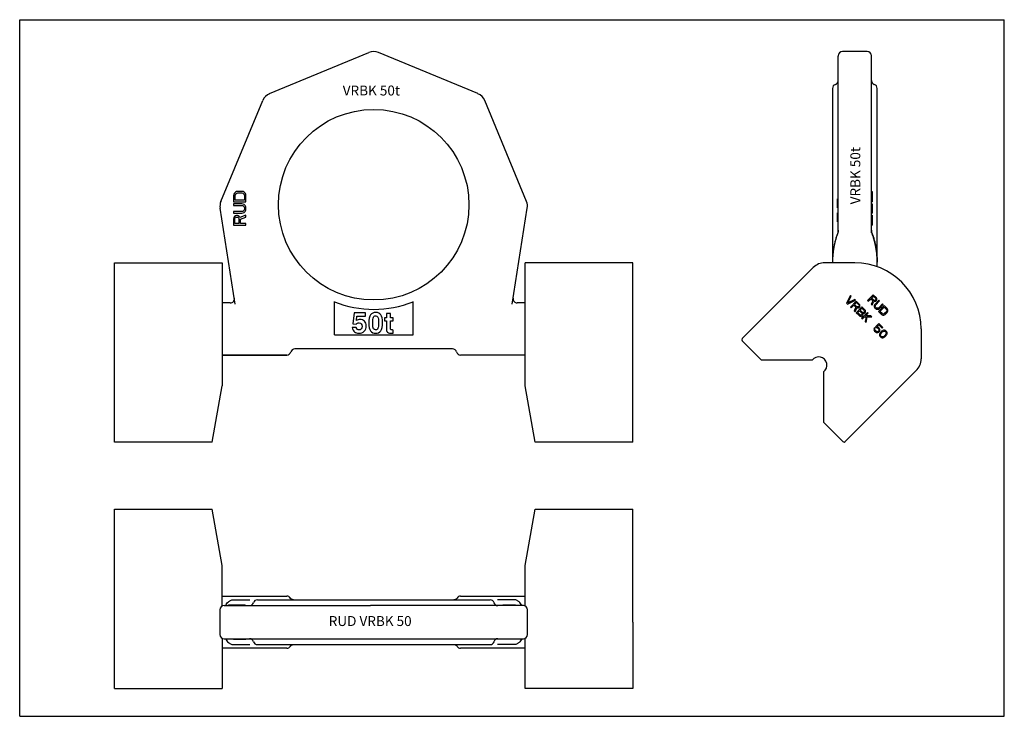
# Model space of a CAD drawing. Units: millimetres. Extents: x 0 to 1189, y 0 to 841.
import ezdxf

# ---------------------------------------------------------------- set-up
doc = ezdxf.new("R2010")
doc.units = ezdxf.units.MM
doc.header["$LTSCALE"] = 65.395
doc.layers.get('0').update_dxf_attribs({"linetype": 'CONTINUOUS'})
doc.layers.add('BEZUGSACHSEN', color=7, linetype='CONTINUOUS')
doc.layers.add('RUNDUNGEN', color=7, linetype='CONTINUOUS')
doc.styles.get("Standard").update_dxf_attribs({"font": 'txt', "width": 0.7})

msp = doc.modelspace()

# ---------------------------------------------------------------- linework, layer by layer
at = {"color": 7, "linetype": 'CONTINUOUS'}
for p, q in [((0, 0), (0, 841)), ((0, 841), (1189, 841)), ((1189, 0), (1189, 841)), ((1023.5, 802.6), (993.5, 802.6)), ((258.5, 630.2), (258.2, 628.7)), ((259.2, 631.5), (258.5, 630.2)), ((260.5, 632.7), (259.2, 631.5)), ((261.7, 633.4), (260.5, 632.7)), ((260.5, 629.9), (261.1, 630.9)), ((261.1, 630.9), (262.1, 631.5)), ((263.3, 633.7), (261.7, 633.4)), ((262.1, 631.5), (263.3, 631.8)), ((268.1, 633.7), (263.3, 633.7)), ((263.3, 631.8), (268.1, 631.8)), ((269.7, 633.4), (268.1, 633.7)), ((268.1, 631.8), (269.4, 631.5)), ((269.4, 631.5), (270.4, 630.9)), ((271, 632.7), (269.7, 633.4)), ((270.4, 630.9), (271, 629.9)), ((272.3, 631.5), (271, 632.7)), ((272.9, 630.2), (272.3, 631.5)), ((273.2, 628.7), (272.9, 630.2)), ((1028.5, 633.7), (1029.5, 633.7)), ((1028.5, 633.4), (1029.5, 633.4)), ((1028.5, 632.7), (1029.5, 632.7)), ((1028.5, 631.5), (1029.5, 631.5)), ((1028.5, 630.2), (1029.5, 630.2)), ((1029.5, 633.7), (1029.5, 621.2)), ((258.2, 628.7), (258.2, 621.2)), ((258.2, 621.2), (273.2, 621.2)), ((258.2, 618.7), (258.2, 616.8)), ((268.1, 618.7), (258.2, 618.7)), ((260.1, 628.7), (260.5, 629.9)), ((260.1, 623), (260.1, 628.7)), ((271.3, 623), (260.1, 623)), ((269.7, 618.4), (268.1, 618.7)), ((271, 617.7), (269.7, 618.4)), ((271, 629.9), (271.3, 628.7)), ((271.3, 628.7), (271.3, 623)), ((273.2, 621.2), (273.2, 628.7)), ((987.5, 613.8), (987.5, 624.8)), ((988.5, 624.8), (987.5, 624.8)), ((1028.5, 628.7), (1029.5, 628.7)), ((1028.5, 621.2), (1029.5, 621.2)), ((1028.5, 618.7), (1029.5, 618.7)), ((1029.5, 618.7), (1029.5, 607.4)), ((258.2, 616.8), (268.1, 616.8)), ((258.2, 609.3), (258.2, 607.4)), ((268.1, 609.3), (258.2, 609.3)), ((258.2, 607.4), (268.1, 607.4)), ((268.1, 616.8), (269.4, 616.5)), ((269.4, 609.6), (268.1, 609.3)), ((268.1, 607.4), (269.7, 607.7)), ((269.4, 616.5), (270.4, 615.9)), ((270.4, 610.2), (269.4, 609.6)), ((269.7, 607.7), (271, 608.4)), ((270.4, 615.9), (271, 614.9)), ((271, 611.2), (270.4, 610.2)), ((272.3, 616.5), (271, 617.7)), ((271, 614.9), (271.3, 613.7)), ((271.3, 612.4), (271, 611.2)), ((271, 608.4), (272.3, 609.6)), ((271.3, 613.7), (271.3, 612.4)), ((272.9, 615.2), (272.3, 616.5)), ((272.3, 609.6), (272.9, 610.9)), ((273.2, 613.7), (272.9, 615.2)), ((272.9, 610.9), (273.2, 612.4)), ((273.2, 612.4), (273.2, 613.7)), ((988.5, 613.8), (987.5, 613.8)), ((987.5, 596.8), (987.5, 607.8)), ((988.5, 607.8), (987.5, 607.8)), ((1028.5, 616.8), (1029.5, 616.8)), ((1028.5, 616.5), (1029.5, 616.5)), ((1028.5, 615.9), (1029.5, 615.9)), ((1028.5, 614.9), (1029.5, 614.9)), ((1028.5, 613.7), (1029.5, 613.7)), ((1028.5, 612.4), (1029.5, 612.4)), ((1028.5, 611.2), (1029.5, 611.2)), ((1028.5, 610.2), (1029.5, 610.2)), ((1028.5, 609.6), (1029.5, 609.6)), ((1028.5, 609.3), (1029.5, 609.3)), ((1028.5, 607.4), (1029.5, 607.4)), ((258.5, 602.1), (258.2, 600.5)), ((258.2, 600.5), (258.2, 593)), ((259.5, 603.4), (258.5, 602.1)), ((260.8, 604.3), (259.5, 603.4)), ((259.8, 600.9), (260.1, 601.8)), ((259.8, 594.9), (259.8, 600.9)), ((264.6, 594.9), (259.8, 594.9)), ((260.1, 601.8), (260.8, 602.4)), ((261.7, 604.6), (260.8, 604.3)), ((260.8, 602.4), (261.7, 602.7)), ((263, 604.6), (261.7, 604.6)), ((261.7, 602.7), (262.7, 602.7)), ((262.7, 602.7), (263.6, 602.4)), ((264, 604.3), (263, 604.6)), ((263.6, 602.4), (264.3, 601.8)), ((265.2, 603.4), (264, 604.3)), ((264.3, 601.8), (264.6, 600.9)), ((264.6, 600.9), (264.6, 594.9)), ((265.9, 602.1), (265.2, 603.4)), ((273.2, 604.9), (265.9, 602.1)), ((266.5, 600.2), (273.2, 602.7)), ((266.5, 594.9), (266.5, 600.2)), ((273.2, 594.9), (266.5, 594.9)), ((273.2, 602.7), (273.2, 604.9)), ((273.2, 593), (273.2, 594.9)), ((988.5, 596.8), (987.5, 596.8)), ((1028.5, 604.9), (1029.5, 604.9)), ((1028.5, 604.6), (1029.5, 604.6)), ((1028.5, 604.3), (1029.5, 604.3)), ((1028.5, 603.4), (1029.5, 603.4)), ((1028.5, 602.1), (1029.5, 602.1)), ((1028.5, 600.5), (1029.5, 600.5)), ((1029.5, 604.9), (1029.5, 593)), ((258.2, 593), (273.2, 593)), ((1028.5, 593), (1029.5, 593)), ((114.5, 547.6), (244.5, 547.6)), ((740.5, 547.6), (610.5, 547.6)), ((1003.3, 508.2), (998.6, 498.8)), ((999.7, 497.6), (1009.2, 502.3)), ((1000.1, 499.1), (1004.2, 507.3)), ((1008.3, 503.2), (1000.1, 499.1)), ((1004.2, 507.3), (1003.3, 508.2)), ((1010.3, 501.2), (1003.3, 494.1)), ((1008.2, 497.3), (1010.5, 499.5)), ((1009.2, 502.3), (1008.3, 503.2)), ((1013.9, 497.6), (1010.3, 501.2)), ((1010.5, 499.5), (1013.3, 496.7)), ((1030.7, 509), (1023.7, 502)), ((1023.7, 502), (1024.6, 501.1)), ((1024.6, 501.1), (1027.7, 504.2)), ((1027.7, 504.2), (1030.2, 501.7)), ((1030.2, 501.7), (1028.2, 497.4)), ((1028.6, 505.1), (1030.9, 507.4)), ((1031.4, 502.3), (1028.6, 505.1)), ((1029.3, 496.4), (1031.4, 501.2)), ((1034.3, 505.5), (1030.7, 509)), ((1030.9, 507.4), (1033.7, 504.6)), ((1032, 502.1), (1031.4, 502.3)), ((1031.4, 501.2), (1032.3, 500.9)), ((1032.6, 502.1), (1032, 502.1)), ((1032.3, 500.9), (1033.3, 501)), ((1033.2, 502.4), (1032.6, 502.1)), ((1037.5, 502.3), (1032.9, 497.6)), ((1033.7, 502.8), (1033.2, 502.4)), ((1033.3, 501), (1033.9, 501.3)), ((1033.7, 504.6), (1034, 504)), ((1034, 503.4), (1033.7, 502.8)), ((1033.7, 496.7), (1038.4, 501.4)), ((1033.9, 501.3), (1034.5, 501.9)), ((1034, 504), (1034, 503.4)), ((1034.9, 504.6), (1034.3, 505.5)), ((1034.5, 501.9), (1034.8, 502.5)), ((1034.8, 502.5), (1035, 503.6)), ((1035, 503.6), (1034.9, 504.6)), ((1038.4, 501.4), (1037.5, 502.3)), ((998.6, 498.8), (999.7, 497.6)), ((1003.3, 494.1), (1004.2, 493.2)), ((1004.2, 493.2), (1007.3, 496.4)), ((1007.3, 496.4), (1009.8, 493.9)), ((1009.8, 493.9), (1007.8, 489.5)), ((1007.8, 489.5), (1008.9, 488.5)), ((1011, 494.5), (1008.2, 497.3)), ((1008.9, 488.5), (1011, 493.3)), ((1017.1, 494.4), (1010, 487.3)), ((1011.6, 494.2), (1011, 494.5)), ((1011, 493.3), (1011.9, 493)), ((1012.2, 494.2), (1011.6, 494.2)), ((1011.8, 487.3), (1014.1, 489.6)), ((1011.9, 493), (1012.9, 493.1)), ((1012.8, 494.5), (1012.2, 494.2)), ((1013.3, 494.9), (1012.8, 494.5)), ((1012.9, 493.1), (1013.5, 493.4)), ((1013.3, 496.7), (1013.6, 496.1)), ((1013.6, 495.5), (1013.3, 494.9)), ((1013.5, 493.4), (1014.1, 494)), ((1013.6, 496.1), (1013.6, 495.5)), ((1014.5, 496.7), (1013.9, 497.6)), ((1014.1, 494), (1014.4, 494.6)), ((1014.1, 489.6), (1016.9, 486.8)), ((1014.4, 494.6), (1014.6, 495.7)), ((1014.6, 495.7), (1014.5, 496.7)), ((1015, 490.5), (1017.1, 492.6)), ((1017.8, 487.7), (1015, 490.5)), ((1023.7, 487.7), (1016.7, 480.7)), ((1020.7, 490.8), (1017.1, 494.4)), ((1017.1, 492.6), (1019.9, 489.8)), ((1018.4, 487.4), (1017.8, 487.7)), ((1019.6, 487.7), (1019, 487.4)), ((1019.9, 488), (1019.6, 487.7)), ((1019.9, 489.8), (1020.2, 489.2)), ((1020.2, 488.6), (1019.9, 488)), ((1020.2, 489.2), (1020.2, 488.6)), ((1021.2, 490), (1020.7, 490.8)), ((1020.9, 487.3), (1021.2, 487.9)), ((1021.4, 488.9), (1021.2, 490)), ((1021.2, 487.9), (1021.4, 488.9)), ((1024.6, 486.9), (1023.7, 487.7)), ((1028.2, 497.4), (1029.3, 496.4)), ((1032.3, 496.7), (1031.9, 495.8)), ((1031.9, 495.8), (1031.9, 494.6)), ((1031.9, 494.6), (1032.2, 493.7)), ((1032.2, 493.7), (1032.8, 492.8)), ((1032.9, 497.6), (1032.3, 496.7)), ((1032.8, 492.8), (1033.4, 492.2)), ((1033.1, 495.2), (1033.3, 496)), ((1033.3, 494.5), (1033.1, 495.2)), ((1033.3, 496), (1033.7, 496.7)), ((1033.7, 493.7), (1033.3, 494.5)), ((1033.4, 492.2), (1034.3, 491.7)), ((1034.3, 493.1), (1033.7, 493.7)), ((1035, 492.7), (1034.3, 493.1)), ((1034.3, 491.7), (1035.2, 491.4)), ((1035.8, 492.6), (1035, 492.7)), ((1035.2, 491.4), (1036.4, 491.4)), ((1036.5, 492.7), (1035.8, 492.6)), ((1036.4, 491.4), (1037.3, 491.7)), ((1037.3, 493.2), (1036.5, 492.7)), ((1044, 495.8), (1036.9, 488.7)), ((1036.9, 488.7), (1040.5, 485.2)), ((1041.9, 497.8), (1037.3, 493.2)), ((1037.3, 491.7), (1038.2, 492.3)), ((1038.2, 492.3), (1042.8, 497)), ((1038.7, 488.7), (1044, 494)), ((1041.4, 486.1), (1038.7, 488.7)), ((1042.8, 497), (1041.9, 497.8)), ((1047.5, 492.2), (1044, 495.8)), ((1044, 494), (1046.6, 491.3)), ((1046.6, 488.4), (1044.3, 486.1)), ((1046.6, 491.3), (1047.1, 490.6)), ((1047.1, 489.1), (1046.6, 488.4)), ((1047.1, 490.6), (1047.2, 489.9)), ((1047.2, 489.9), (1047.1, 489.1)), ((1048.1, 491.4), (1047.5, 492.2)), ((1047.5, 487.5), (1048.1, 488.4)), ((1048.4, 490.5), (1048.1, 491.4)), ((1048.1, 488.4), (1048.4, 489.3)), ((1048.4, 489.3), (1048.4, 490.5)), ((404, 487.1), (402.2, 473.7)), ((417.4, 487.1), (404, 487.1)), ((406.6, 477.7), (407.3, 482.9)), ((407.3, 482.9), (417.4, 482.9)), ((417.4, 482.9), (417.4, 487.1)), ((443, 481.2), (440.5, 481.2)), ((440.5, 481.2), (440.5, 477.6)), ((440.5, 477.6), (443, 477.6)), ((447.9, 486.1), (443, 486.1)), ((443, 486.1), (443, 481.2)), ((443, 477.6), (443, 468.2)), ((447.9, 481.2), (447.9, 486.1)), ((450.9, 481.2), (447.9, 481.2)), ((447.9, 477.6), (450.9, 477.6)), ((447.9, 468.3), (447.9, 477.6)), ((450.9, 477.6), (450.9, 481.2)), ((1010, 487.3), (1013.6, 483.8)), ((1014.6, 484.5), (1011.8, 487.3)), ((1013.6, 483.8), (1014.5, 483.2)), ((1014.5, 483.2), (1015.5, 483)), ((1015.2, 484.2), (1014.6, 484.5)), ((1015.8, 484.2), (1015.2, 484.2)), ((1015.5, 483), (1016.6, 483.2)), ((1016.4, 484.5), (1015.8, 484.2)), ((1016.9, 485), (1016.4, 484.5)), ((1016.6, 483.2), (1017.2, 483.5)), ((1016.7, 480.7), (1017.6, 479.8)), ((1016.9, 486.8), (1017.2, 486.2)), ((1017.2, 485.6), (1016.9, 485)), ((1017.2, 486.2), (1017.2, 485.6)), ((1017.2, 483.5), (1017.9, 484.3)), ((1017.6, 479.8), (1020, 482.2)), ((1017.9, 484.3), (1018.2, 484.9)), ((1018.2, 486.4), (1018.7, 486.2)), ((1018.4, 485.9), (1018.2, 486.4)), ((1018.2, 484.9), (1018.4, 485.9)), ((1019, 487.4), (1018.4, 487.4)), ((1018.7, 486.2), (1019.7, 486.4)), ((1019.7, 486.4), (1020.3, 486.7)), ((1020, 482.2), (1022.1, 482.2)), ((1020.3, 486.7), (1020.9, 487.3)), ((1022.1, 482.2), (1020.8, 476.6)), ((1020.8, 476.6), (1022, 475.4)), ((1021.2, 483.4), (1024.6, 486.9)), ((1027.9, 483.6), (1021.2, 483.4)), ((1022, 475.4), (1023.5, 482.2)), ((1023.5, 482.2), (1029.1, 482.4)), ((1029.1, 482.4), (1027.9, 483.6)), ((1040.5, 485.2), (1041.4, 484.6)), ((1042.1, 485.6), (1041.4, 486.1)), ((1041.4, 484.6), (1042.2, 484.3)), ((1042.9, 485.5), (1042.1, 485.6)), ((1042.2, 484.3), (1043.4, 484.3)), ((1043.6, 485.7), (1042.9, 485.5)), ((1043.4, 484.3), (1044.3, 484.6)), ((1044.3, 486.1), (1043.6, 485.7)), ((1044.3, 484.6), (1045.2, 485.2)), ((1045.2, 485.2), (1047.5, 487.5)), ((406.4, 469.5), (401.5, 469.5)), ((402.2, 473.7), (406.5, 473.5)), ((450.9, 462.6), (450.9, 466.2)), ((1031.7, 468), (1031.6, 467)), ((1031.6, 467), (1031.9, 465.8)), ((1032, 468.9), (1031.7, 468)), ((1031.9, 465.8), (1032.4, 464.9)), ((1032.9, 468), (1032, 468.9)), ((1032.4, 464.9), (1033.3, 464)), ((1032.6, 467.2), (1032.9, 468)), ((1032.8, 466.4), (1032.6, 467.2)), ((1033.2, 465.7), (1032.8, 466.4)), ((1034.1, 464.8), (1033.2, 465.7)), ((1033.3, 464), (1034.2, 463.4)), ((1037.3, 474.2), (1033.4, 470.3)), ((1033.4, 470.3), (1034.4, 469.3)), ((1034.8, 464.3), (1034.1, 464.8)), ((1034.4, 469.3), (1035.5, 469.1)), ((1035.6, 464.2), (1034.8, 464.3)), ((1034.9, 470.3), (1037.3, 472.7)), ((1036.1, 470), (1034.9, 470.3)), ((1035.5, 469.1), (1036.2, 468.7)), ((1036.3, 464.4), (1035.6, 464.2)), ((1037, 469.4), (1036.1, 470)), ((1036.2, 468.7), (1037.1, 467.8)), ((1036.9, 464.7), (1036.3, 464.4)), ((1036.4, 463.3), (1037.5, 463.8)), ((1037.2, 465), (1036.9, 464.7)), ((1037.8, 468.5), (1037, 469.4)), ((1037.1, 467.8), (1037.5, 467.1)), ((1037.5, 465.6), (1037.2, 465)), ((1042.3, 469.2), (1037.3, 474.2)), ((1037.3, 472.7), (1041.6, 468.4)), ((1037.5, 467.1), (1037.7, 466.3)), ((1037.7, 466.3), (1037.5, 465.6)), ((1037.5, 463.8), (1038.1, 464.4)), ((1038.4, 467.7), (1037.8, 468.5)), ((1038.1, 464.4), (1038.5, 465.4)), ((1038.7, 466.5), (1038.4, 467.7)), ((1038.5, 465.4), (1038.7, 466.5)), ((1040.9, 464.9), (1039.6, 463.5)), ((1040.5, 462.9), (1041.5, 464)), ((1041.8, 465.5), (1040.9, 464.9)), ((1041.5, 464), (1042.6, 464.7)), ((1041.6, 468.4), (1042.3, 469.2)), ((1042.4, 465.8), (1041.8, 465.5)), ((1043.3, 466.1), (1042.4, 465.8)), ((1042.6, 464.7), (1044.1, 465)), ((1044.2, 466.1), (1043.3, 466.1)), ((1044.1, 465), (1044.8, 464.9)), ((1045.4, 465.8), (1044.2, 466.1)), ((1044.8, 464.9), (1045.7, 464.3)), ((1046.4, 465.1), (1045.4, 465.8)), ((1045.7, 464.3), (1046.3, 463.4)), ((1047.2, 464), (1046.4, 465.1)), ((1047.5, 462.8), (1047.2, 464)), ((1034.2, 463.4), (1035.4, 463.2)), ((1035.4, 463.2), (1036.4, 463.3)), ((1038.4, 461.1), (1038.3, 460.2)), ((1038.3, 460.2), (1038.6, 459)), ((1038.7, 462), (1038.4, 461.1)), ((1038.6, 459), (1039.4, 458)), ((1039, 462.6), (1038.7, 462)), ((1039.6, 463.5), (1039, 462.6)), ((1039.4, 460.4), (1039.7, 461.9)), ((1039.5, 459.6), (1039.4, 460.4)), ((1039.4, 458), (1040.4, 457.3)), ((1040.1, 458.7), (1039.5, 459.6)), ((1039.7, 461.9), (1040.5, 462.9)), ((1041, 458.2), (1040.1, 458.7)), ((1040.4, 457.3), (1041.6, 457)), ((1041.7, 458), (1041, 458.2)), ((1041.6, 457), (1042.5, 457)), ((1043.2, 458.3), (1041.7, 458)), ((1042.5, 457), (1043.4, 457.3)), ((1044.3, 459.1), (1043.2, 458.3)), ((1043.4, 457.3), (1044, 457.6)), ((1044, 457.6), (1044.9, 458.2)), ((1045.3, 460.1), (1044.3, 459.1)), ((1044.9, 458.2), (1046.2, 459.6)), ((1046.1, 461.2), (1045.3, 460.1)), ((1046.4, 462.7), (1046.1, 461.2)), ((1046.2, 459.6), (1046.8, 460.5)), ((1046.3, 463.4), (1046.4, 462.7)), ((1046.8, 460.5), (1047.1, 461.1)), ((1047.1, 461.1), (1047.4, 461.9)), ((1047.4, 461.9), (1047.5, 462.8)), ((244.5, 436.1), (322.5, 436.1)), ((244.5, 417.3), (244.5, 399.1)), ((232.5, 331), (244.5, 399.1)), ((610.5, 182.2), (622.5, 250.2)), ((610.5, 163.9), (610.5, 182.2)), ((244.5, 145.1), (322.5, 145.1)), ((252.2, 133.6), (252.2, 134.6)), ((252.2, 133.6), (252.2, 134.6)), ((252.2, 134.6), (255.2, 134.6)), ((255.2, 133.6), (255.2, 134.6)), ((255.3, 134.6), (272.2, 134.6)), ((260.7, 133.6), (260.7, 134.6)), ((263.7, 133.6), (263.7, 134.6)), ((269.1, 133.6), (269.1, 134.6)), ((272.1, 133.6), (272.1, 134.6)), ((272.2, 133.6), (272.2, 134.6)), ((583.6, 134.6), (598.6, 134.6)), ((583.6, 133.6), (583.6, 134.6)), ((583.9, 133.6), (583.9, 134.6)), ((584.6, 133.6), (584.6, 134.6)), ((585.8, 133.6), (585.8, 134.6)), ((587.1, 133.6), (587.1, 134.6)), ((588.7, 133.6), (588.7, 134.6)), ((593.5, 133.6), (593.5, 134.6)), ((595.1, 133.6), (595.1, 134.6)), ((596.4, 133.6), (596.4, 134.6)), ((597.6, 133.6), (597.6, 134.6)), ((598.3, 133.6), (598.3, 134.6)), ((598.6, 133.6), (598.6, 134.6)), ((258.2, 93.6), (258.2, 92.6)), ((273.2, 92.6), (258.2, 92.6)), ((258.5, 93.6), (258.5, 92.6)), ((259.2, 93.6), (259.2, 92.6)), ((260.5, 93.6), (260.5, 92.6)), ((261.7, 93.6), (261.7, 92.6)), ((263.3, 93.6), (263.3, 92.6)), ((268.1, 93.6), (268.1, 92.6)), ((269.7, 93.6), (269.7, 92.6)), ((271, 93.6), (271, 92.6)), ((272.3, 93.6), (272.3, 92.6)), ((272.9, 93.6), (272.9, 92.6)), ((273.2, 93.6), (273.2, 92.6)), ((114.5, 33.6), (244.5, 33.6)), ((740.5, 33.6), (610.5, 33.6)), ((0, 0), (1189, 0))]:
    msp.add_line(p, q, dxfattribs=at)
for centre, start, end in [((322.5, 441.1), 270, 345.5225), ((322.5, 140.1), 32.4099, 90), ((322.5, 87.1), 270, 327.5901)]:
    msp.add_arc(centre, 5, start, end, dxfattribs=at)
for points in [[(430, 487.6), (427.2, 487.6), (425.1, 486.6), (423.6, 484.7)], [(438.2, 475.9), (438.2, 483.7), (435.5, 487.6), (430, 487.6)], [(410.9, 479.1), (409.4, 479.1), (408, 478.6), (406.6, 477.7)], [(416.2, 477), (414.9, 478.4), (413.1, 479.1), (410.9, 479.1)], [(418.4, 471.3), (418.4, 473.7), (417.6, 475.5), (416.2, 477)], [(423.6, 484.7), (422.2, 482.7), (421.5, 479.4), (421.5, 474.8)], [(426.4, 474.6), (426.4, 478.2), (426.7, 480.5), (427.2, 481.8)], [(427.2, 481.8), (427.7, 483), (428.6, 483.6), (429.9, 483.6)], [(429.9, 483.6), (431.1, 483.6), (432, 483), (432.5, 481.9)], [(432.5, 481.9), (433.1, 480.8), (433.3, 478.7), (433.3, 475.7)], [(433.3, 475.7), (433.3, 472.1), (433.1, 469.7), (432.6, 468.4)], [(436, 465.4), (437.5, 467.3), (438.2, 470.8), (438.2, 475.9)], [(401.5, 469.5), (401.9, 467), (402.9, 465.1), (404.3, 464)], [(404.3, 464), (405.6, 462.9), (407.4, 462.4), (409.7, 462.4)], [(407.7, 467.1), (407.2, 467.5), (406.8, 468.3), (406.4, 469.5)], [(406.5, 473.5), (407.4, 474.5), (408.5, 475.1), (409.9, 475.1)], [(409.8, 466.5), (408.9, 466.5), (408.2, 466.7), (407.7, 467.1)], [(409.7, 462.4), (412.3, 462.4), (414.4, 463.2), (416, 464.9)], [(412.4, 467.6), (411.7, 466.8), (410.8, 466.5), (409.8, 466.5)], [(409.9, 475.1), (412.2, 475.1), (413.4, 473.6), (413.4, 470.8)], [(413.4, 470.8), (413.4, 469.4), (413.1, 468.3), (412.4, 467.6)], [(416, 464.9), (417.6, 466.6), (418.4, 468.7), (418.4, 471.3)], [(421.5, 474.8), (421.5, 470.3), (422.2, 467.1), (423.7, 465.2)], [(423.7, 465.2), (425.1, 463.4), (427.2, 462.4), (429.8, 462.4)], [(427.3, 467.9), (426.7, 468.9), (426.4, 471.1), (426.4, 474.6)], [(429.8, 466.5), (428.7, 466.5), (427.9, 466.9), (427.3, 467.9)], [(432.6, 468.4), (432.1, 467.1), (431.2, 466.5), (429.8, 466.5)], [(429.8, 462.4), (432.4, 462.4), (434.5, 463.4), (436, 465.4)], [(443, 468.2), (443, 466.4), (443.2, 465.1), (443.5, 464.4)], [(443.5, 464.4), (443.8, 463.8), (444.4, 463.3), (445.2, 462.9)], [(448.2, 467), (448, 467.2), (447.9, 467.6), (447.9, 468.3)], [(449.6, 466.6), (448.8, 466.7), (448.3, 466.8), (448.2, 467)], [(450.9, 466.2), (450.3, 466.4), (449.9, 466.5), (449.6, 466.6)], [(445.2, 462.9), (446.1, 462.6), (447.1, 462.4), (448.2, 462.4)], [(448.2, 462.4), (448.8, 462.4), (449.8, 462.5), (450.9, 462.6)]]:
    msp.add_open_spline(points, degree=3, dxfattribs=at)
at = {"layer": 'BEZUGSACHSEN', "color": 7, "linetype": 'CONTINUOUS'}
for p, q in [((301.6, 751.7), (421.8, 801.4)), ((553.4, 751.7), (433.3, 801.4)), ((988.5, 797.6), (988.5, 796.8)), ((1028.5, 583.8), (1028.5, 797.6)), ((981.5, 758.1), (981.5, 548.2)), ((1035.5, 542.9), (1035.5, 758.1)), ((243, 621.5), (293.5, 743.5)), ((612.1, 621.5), (561.5, 743.5)), ((260.4, 497.5), (242, 613.5)), ((594.7, 497.5), (613, 613.5)), ((1029.6, 582.3), (1028.9, 584.5)), ((1030, 581.3), (1029.6, 582.3)), ((1030.3, 580.2), (1030, 581.3)), ((114.5, 467.6), (114.5, 547.6)), ((114.5, 547.6), (244.5, 547.6)), ((244.5, 547.6), (244.5, 467.6)), ((610.5, 399.1), (610.5, 547.6)), ((740.5, 331), (740.5, 547.6)), ((1008.5, 547.6), (972.3, 547.6)), ((958.2, 541.8), (872.5, 456.1)), ((380, 460.4), (380, 500.6)), ((475, 460.4), (475, 500.6)), ((254.3, 499.1), (244.5, 499.1)), ((610.5, 499.1), (600.8, 499.1)), ((380, 460.4), (475, 460.4)), ((872.5, 453.3), (895.8, 429.9)), ((322.5, 436.1), (244.5, 436.1)), ((610.5, 436.1), (532.5, 436.1)), ((956.8, 429.9), (895.8, 429.9)), ((970.8, 415.9), (970.8, 355)), ((622.5, 331), (610.5, 399.1)), ((740.5, 331), (622.5, 331)), ((114.5, 33.6), (114.5, 250.2)), ((114.5, 250.2), (232.5, 250.2)), ((244.5, 182.2), (232.5, 250.2)), ((244.5, 133.1), (244.5, 182.2)), ((532.5, 145.1), (610.5, 145.1)), ((287.1, 140.6), (568, 140.6)), ((608.2, 133.6), (423.7, 133.6)), ((597.4, 140.6), (577.1, 140.6)), ((613.2, 98.6), (613.2, 128.6)), ((740.5, 113.6), (740.5, 33.6)), ((244.5, 94.2), (244.5, 33.6)), ((246.8, 93.6), (608.2, 93.6)), ((257.7, 86.6), (278, 86.6)), ((287.1, 86.6), (568, 86.6)), ((597.4, 86.6), (577.1, 86.6)), ((610.5, 33.6), (610.5, 94.2)), ((322.5, 82.1), (244.5, 82.1)), ((610.5, 82.1), (532.5, 82.1)), ((740.5, 33.6), (610.5, 33.6))]:
    msp.add_line(p, q, dxfattribs=at)
for points in [[(1028.9, 584.5), (1028.8, 584.8), (1028.7, 585.2), (1028.6, 585.7), (1028.5, 586.1), (1028.5, 586.6), (1028.5, 587)], [(1035.5, 548.4), (1035.5, 549.1), (1035.5, 550.1), (1035.5, 551.1), (1035.4, 552.1), (1035.4, 553), (1035.3, 554), (1035.3, 554.9), (1035.2, 555.8), (1035.1, 556.7), (1035.1, 557.6), (1035, 558.5), (1034.9, 559.4), (1034.8, 560.2), (1034.7, 561.1), (1034.5, 561.9), (1034.4, 562.8), (1034.3, 563.6), (1034.2, 564.4), (1034, 565.2), (1033.9, 566), (1033.8, 566.7), (1033.6, 567.5), (1033.5, 568.3), (1033.3, 569), (1033.1, 569.7), (1033, 570.5), (1032.8, 571.2), (1032.6, 571.9), (1032.5, 572.6), (1032.3, 573.3), (1032.1, 574), (1031.9, 574.6), (1031.8, 575.3), (1031.6, 576), (1031.4, 576.6), (1031.2, 577.2), (1031, 577.8), (1030.9, 578.5), (1030.7, 579.1), (1030.3, 580.2)], [(528.3, 142.8), (528.2, 142.7), (528.1, 142.6), (528, 142.4), (527.9, 142.2), (527.7, 142.1), (527.5, 141.9), (527.3, 141.7), (527.1, 141.6), (526.9, 141.4), (526.6, 141.2), (526.3, 141.1), (526, 141), (525.7, 140.9), (525.4, 140.8), (525.1, 140.7), (524.8, 140.7), (524.4, 140.6), (524.3, 140.6)], [(326.7, 84.5), (326.8, 84.5), (326.9, 84.7), (327, 84.9), (327.2, 85), (327.3, 85.2), (327.5, 85.4), (327.7, 85.5), (327.9, 85.7), (328.2, 85.9), (328.4, 86), (328.7, 86.2), (329, 86.3), (329.3, 86.4), (329.6, 86.5), (329.9, 86.6), (330.3, 86.6), (330.6, 86.6), (330.8, 86.6)], [(524.3, 86.6), (524.4, 86.6), (524.8, 86.6), (525.1, 86.6), (525.4, 86.5), (525.7, 86.4), (526, 86.3), (526.3, 86.2), (526.6, 86), (526.9, 85.9), (527.1, 85.7), (527.3, 85.5), (527.5, 85.4), (527.7, 85.2), (527.9, 85), (528, 84.9), (528.1, 84.7), (528.2, 84.6), (528.3, 84.5)]]:
    msp.add_lwpolyline(points, dxfattribs=at)
msp.add_circle((427.5, 617.6), 115, dxfattribs=at)
for centre, radius, start, end in [((427.5, 787.6), 15, 67.5, 112.5), ((993.5, 797.6), 5, 90, 180), ((1023.5, 797.6), 5, 0, 90), ((986.5, 758.1), 5, 107.4576, 180), ((1033.5, 767.6), 5, 180, 252.5424), ((1030.5, 758.1), 5, 0, 72.5424), ((307.4, 737.8), 15, 112.5, 157.5), ((547.7, 737.8), 15, 22.5, 67.5), ((256.8, 615.8), 15, 157.5, 189), ((598.2, 615.8), 15, 351, 22.5), ((972.3, 527.6), 20, 90, 135), ((1008.5, 467.6), 80, 0, 90), ((254.3, 504.1), 5, 270, 9), ((427.5, 617.6), 126.3, 247.9051, 292.0949), ((600.8, 504.1), 5, 171, 270), ((873.9, 454.7), 2, 135, 225), ((332.2, 438.6), 5, 90, 165.5225), ((522.8, 438.6), 5, 14.4775, 90), ((532.5, 441.1), 5, 194.4775, 270), ((964.8, 423.9), 10, 306.9445, 143.0555), ((532.5, 140.1), 5, 90, 147.5901), ((287.1, 135.6), 5, 90, 162.5424), ((568, 135.6), 5, 17.4576, 90), ((608.2, 128.6), 5, 0, 90), ((246.8, 98.6), 5, 180, 270), ((608.2, 98.6), 5, 270, 360), ((277.5, 88.6), 5, 17.4576, 90), ((287.1, 91.6), 5, 197.4576, 270), ((532.5, 87.1), 5, 212.4099, 270), ((568, 91.6), 5, 270, 342.5424), ((577.5, 88.6), 5, 90, 162.5424)]:
    msp.add_arc(centre, radius, start, end, dxfattribs=at)
for points, knots in [([(1028.5, 587), (1028.5, 586.8), (1028.5, 586), (1028.7, 585.2), (1028.8, 584.6)], [0, 0, 0, 0, 0.248239, 1, 1, 1, 1]), ([(1028.8, 584.6), (1029.1, 584), (1029.5, 582.6), (1030.5, 579.8), (1031.6, 576.1), (1032.8, 571.6), (1034.1, 565.4), (1035.2, 557.7), (1035.5, 551.5), (1035.5, 548.4)], [0, 0, 0, 0, 0.056653, 0.117231, 0.242505, 0.369301, 0.496146, 0.748745, 1, 1, 1, 1]), ([(606.2, 133.6), (605.8, 134.5), (604.9, 136.1), (603.4, 138), (601.9, 139.2), (600.6, 140), (599, 140.5), (597.9, 140.6), (597.4, 140.6)], [0, 0, 0, 0, 0.24136, 0.474949, 0.596213, 0.724097, 0.859579, 1, 1, 1, 1]), ([(248.8, 93.6), (249.2, 92.8), (250.2, 91.1), (251.7, 89.3), (253.2, 88.1), (254.5, 87.3), (256, 86.8), (257.1, 86.6), (257.7, 86.6)], [0, 0, 0, 0, 0.24136, 0.474949, 0.596213, 0.724097, 0.859579, 1, 1, 1, 1]), ([(606.2, 93.6), (605.8, 92.8), (604.9, 91.1), (603.4, 89.3), (601.9, 88.1), (600.6, 87.3), (599, 86.8), (597.9, 86.6), (597.4, 86.6)], [0, 0, 0, 0, 0.24136, 0.474949, 0.596213, 0.724097, 0.859579, 1, 1, 1, 1])]:
    msp.add_open_spline(points, degree=3, knots=knots, dxfattribs=at)
at = {"layer": 'RUNDUNGEN', "color": 7, "linetype": 'CONTINUOUS'}
for p, q in [((988.5, 583.8), (988.5, 796.8)), ((988.1, 584.5), (987.4, 582.3)), ((988.2, 584.8), (988.1, 584.5)), ((986.7, 580.2), (986.3, 579.1)), ((987, 581.3), (986.7, 580.2)), ((987.4, 582.3), (987, 581.3)), ((981.5, 548.4), (981.5, 547.6)), ((114.5, 331), (114.5, 467.6)), ((244.5, 467.6), (244.5, 417.3)), ((1088.5, 467.6), (1088.5, 431.5)), ((522.8, 443.6), (332.2, 443.6)), ((1082.6, 417.3), (996.9, 331.6)), ((994.1, 331.6), (970.8, 355)), ((232.5, 331), (114.5, 331)), ((622.5, 250.2), (740.5, 250.2)), ((740.5, 113.6), (740.5, 250.2)), ((610.5, 133.1), (610.5, 163.9)), ((246.8, 133.6), (423.7, 133.6)), ((257.7, 140.6), (278, 140.6)), ((241.8, 128.6), (241.8, 98.6))]:
    msp.add_line(p, q, dxfattribs=at)
for points in [[(988.5, 587), (988.5, 586.6), (988.5, 586.1), (988.4, 585.7), (988.3, 585.2), (988.2, 584.8)], [(986.3, 579.1), (986.1, 578.5), (986, 577.9), (985.8, 577.2), (985.6, 576.6), (985.4, 576), (985.2, 575.3), (985.1, 574.7), (984.9, 574), (984.7, 573.3), (984.5, 572.6), (984.4, 571.9), (984.2, 571.2), (984, 570.5), (983.9, 569.7), (983.7, 569), (983.5, 568.3), (983.4, 567.5), (983.2, 566.7), (983.1, 566), (983, 565.2), (982.8, 564.4), (982.7, 563.6), (982.6, 562.8), (982.5, 561.9), (982.3, 561.1), (982.2, 560.3), (982.1, 559.4), (982, 558.5), (982, 557.6), (981.9, 556.7), (981.8, 555.8), (981.7, 554.9), (981.7, 554), (981.6, 553), (981.6, 552.1), (981.5, 551.1), (981.5, 550.1), (981.5, 549.1), (981.5, 548.4)], [(330.8, 140.6), (330.6, 140.6), (330.3, 140.7), (329.9, 140.7), (329.6, 140.8), (329.3, 140.9), (329, 141), (328.7, 141.1), (328.4, 141.2), (328.2, 141.4), (327.9, 141.6), (327.7, 141.7), (327.5, 141.9), (327.3, 142.1), (327.2, 142.2), (327, 142.4), (326.9, 142.6), (326.8, 142.7), (326.7, 142.8)]]:
    msp.add_lwpolyline(points, dxfattribs=at)
for centre, radius, start, end in [((983.5, 767.6), 5, 287.4576, 360), ((1068.5, 431.5), 20, 315, 360), ((995.5, 333), 2, 225, 315), ((246.8, 128.6), 5, 90, 180), ((277.5, 138.6), 5, 270, 342.5424), ((577.5, 138.6), 5, 197.4576, 270)]:
    msp.add_arc(centre, radius, start, end, dxfattribs=at)
for points, knots in [([(988.2, 584.6), (987.9, 584), (987.5, 582.6), (986.5, 579.8), (985.4, 576.1), (984.2, 571.6), (982.9, 565.4), (981.8, 557.7), (981.5, 551.5), (981.5, 548.4)], [0, 0, 0, 0, 0.056653, 0.117231, 0.242505, 0.369301, 0.496146, 0.748745, 1, 1, 1, 1]), ([(988.5, 587), (988.5, 586.8), (988.5, 586), (988.3, 585.2), (988.2, 584.6)], [0, 0, 0, 0, 0.248239, 1, 1, 1, 1]), ([(248.8, 133.6), (249.2, 134.5), (250.2, 136.1), (251.7, 138), (253.2, 139.2), (254.5, 140), (256, 140.5), (257.1, 140.6), (257.7, 140.6)], [0, 0, 0, 0, 0.24136, 0.474949, 0.596213, 0.724097, 0.859579, 1, 1, 1, 1])]:
    msp.add_open_spline(points, degree=3, knots=knots, dxfattribs=at)

# ---------------------------------------------------------------- texts
at = {"color": 5, "linetype": 'CONTINUOUS', "char_height": 12, "attachment_point": 1, "line_spacing_factor": 0.9}
for s, insert, width in [('VRBK 50t', (390.1, 761.5), 74.857), ('RUD VRBK 50', (373.2, 121), 107.143)]:
    msp.add_mtext(s, dxfattribs=dict(at, insert=insert, width=width))
at = {"color": 5, "linetype": 'CONTINUOUS', "insert": (1003.1, 618.1), "char_height": 12, "width": 74.857, "attachment_point": 1, "rotation": 90, "line_spacing_factor": 0.9}
msp.add_mtext('VRBK 50t', dxfattribs=at)

doc.saveas('drawing.dxf')
